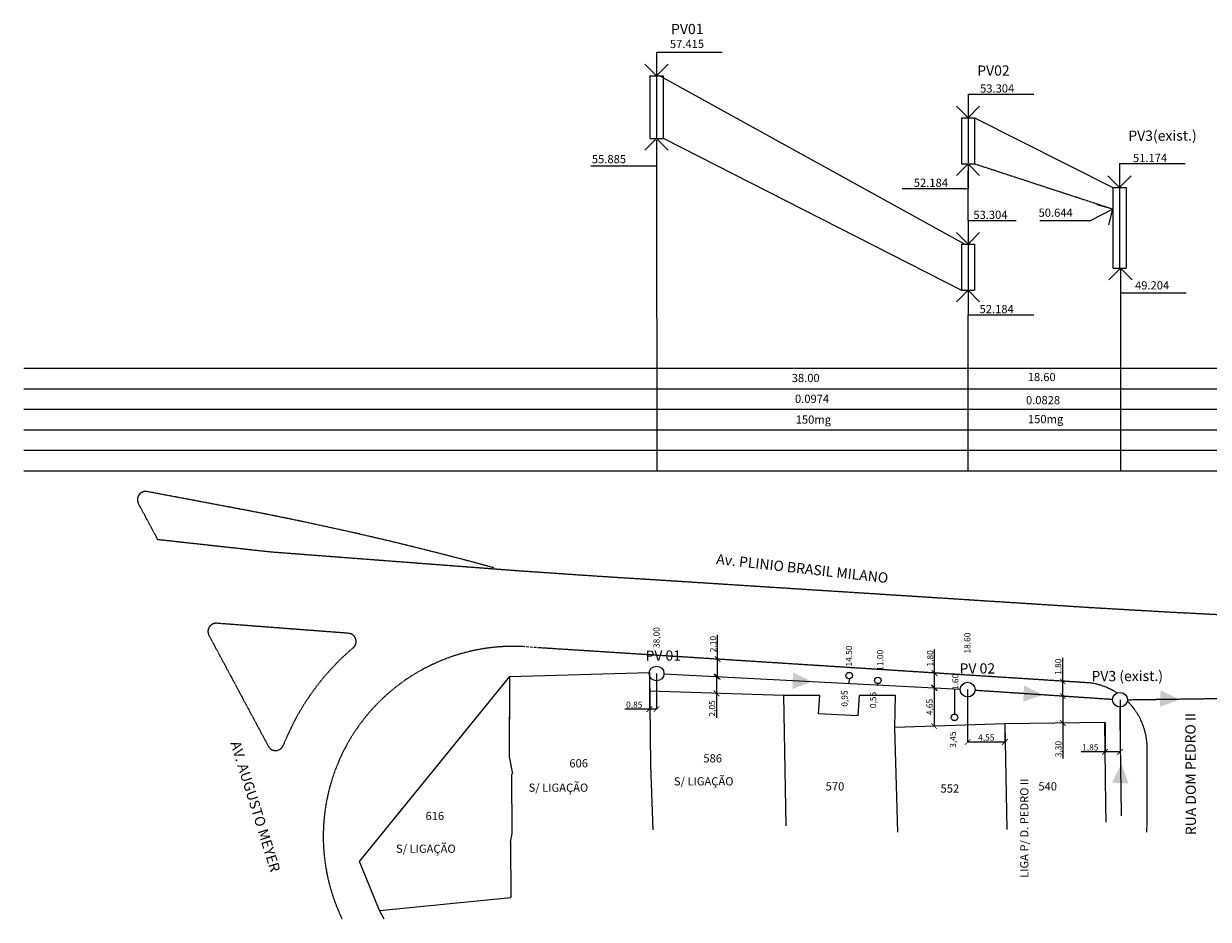
# Model space of a CAD drawing. Units: millimetres. Extents: x 117052 to 152120, y 55389 to 75013.
# Drawn here: x 125356 to 139802, y 55389 to 66318 of the extents above; entities that cross this region are included whole.
import ezdxf

# ---------------------------------------------------------------- set-up
doc = ezdxf.new("R2010")
doc.units = ezdxf.units.MM
doc.linetypes.add('HIDDEN', pattern=[9.525, 6.35, -3.175])
for name, color, linetype in [('G-ALINHAMENTO PREDIAL', 2, 'Continuous'), ('G-CAIXA ADICIONAL', 2, 'Continuous'), ('G-COTAS', 1, 'Continuous'), ('G-GRIDESGOTO', 1, 'Continuous'), ('G-LINHA 1', 1, 'Continuous'), ('G-LINHA 2', 2, 'Continuous'), ('G-LOTES', 2, 'Continuous'), ('G-MEIO FIO', 1, 'HIDDEN'), ('G-PV 2', 4, 'Continuous'), ('G-PV2  linha de corte', 1, 'HIDDEN'), ('G-RAMAL', 4, 'Continuous'), ('G-REDE EXISTENTE', 6, 'HIDDEN'), ('G-REDE NOVA', 6, 'Continuous'), ('G-SETA PLANTA BAIXA', 4, 'Continuous'), ('G-TEXTO 100', 4, 'Continuous'), ('G-TEXTO 60', 2, 'Continuous'), ('G-TEXTO 80', 2, 'Continuous')]:
    doc.layers.add(name, color=color, linetype=linetype)
doc.styles.add('L60', font='romans.shx', dxfattribs={"height": 1})
doc.styles.add('ROMANS', font='romans')
doc.dimstyles.new('ISO-25', dxfattribs={"dimtxt": 75, "dimasz": 70, "dimexe": 1.25, "dimexo": 0.15, "dimgap": 0.15, "dimtad": 1, "dimzin": 1, "dimtxsty": 'ROMANS', "dimblk": 'ARCHTICK', "dimcen": 7, "dimclrd": 1, "dimclre": 1, "dimclrt": 2, "dimadec": 0, "dimazin": 0, "dimtfac": 1, "dimtmove": 0, "dimatfit": 3, "dimldrblk": 'OPEN90', "dimfxl": 0, "dimarcsym": 0})

# ---------------------------------------------------------------- blocks, each defined once
blk = doc.blocks.new('_ArchTick')
at = {"layer": 'G-COTAS', "color": 0, "const_width": 0.15}
blk.add_lwpolyline([(-0.5, -0.5), (0.5, 0.5)], dxfattribs=at)
blk = doc.blocks.new('*D9')
at = {"layer": 'Defpoints', "color": 0}
for p in [(132986, 58399), (133073, 58388), (132986, 57953)]:
    blk.add_point(p, dxfattribs=at)
at = {"layer": 'G-COTAS', "color": 1, "lineweight": -2}
for p, q in [((132986, 58399), (132986, 57952)), ((133073, 58388), (133073, 57952)), ((132986, 57953), (132687, 57953)), ((133073, 57953), (132986, 57953))]:
    blk.add_line(p, q, dxfattribs=at)
at = {"layer": 'G-COTAS', "color": 1, "lineweight": -2, "xscale": 70, "yscale": 70, "zscale": 70, "rotation": 180}
blk.add_blockref('_ArchTick', (132986, 57953), dxfattribs=at)
at = {"layer": 'G-COTAS', "color": 1, "lineweight": -2, "xscale": 70, "yscale": 70, "zscale": 70}
blk.add_blockref('_ArchTick', (133073, 57953), dxfattribs=at)
at = {"layer": 'G-COTAS', "color": 2, "insert": (132801, 57998), "char_height": 75, "attachment_point": 5, "style": 'ROMANS'}
blk.add_mtext('0,85', dxfattribs=at)
blk = doc.blocks.new('_Open90')
blk = doc.blocks.new('*D10')
at = {"layer": 'Defpoints', "color": 0}
for p in [(133815, 58350), (133805, 58146), (133805, 58146)]:
    blk.add_point(p, dxfattribs=at)
at = {"layer": 'G-COTAS', "color": 1, "lineweight": -2}
for p, q in [((133815, 58350), (133803, 58350)), ((133805, 58350), (133805, 58146)), ((133804, 58146), (133803, 58146)), ((133805, 58146), (133805, 57847))]:
    blk.add_line(p, q, dxfattribs=at)
at = {"layer": 'G-COTAS', "color": 1, "lineweight": -2, "xscale": 70, "yscale": 70, "zscale": 70}
for p, rotation in [((133805, 58350), 90), ((133805, 58146), 270)]:
    blk.add_blockref('_ArchTick', p, dxfattribs=dict(at, rotation=rotation))
at = {"layer": 'G-COTAS', "color": 2, "insert": (133760, 57962), "char_height": 75, "attachment_point": 5, "rotation": 90, "style": 'ROMANS'}
blk.add_mtext('2,05', dxfattribs=at)
blk = doc.blocks.new('*D11')
at = {"layer": 'Defpoints', "color": 0}
for p in [(133818, 58563), (133818, 58563), (133805, 58350)]:
    blk.add_point(p, dxfattribs=at)
at = {"layer": 'G-COTAS', "color": 1, "lineweight": -2}
for p, q in [((133818, 58563), (133818, 58862)), ((133818, 58563), (133819, 58563)), ((133818, 58350), (133818, 58563)), ((133805, 58350), (133819, 58350))]:
    blk.add_line(p, q, dxfattribs=at)
at = {"layer": 'G-COTAS', "color": 1, "lineweight": -2, "xscale": 70, "yscale": 70, "zscale": 70}
for p, rotation in [((133818, 58563), 90), ((133818, 58350), 270)]:
    blk.add_blockref('_ArchTick', p, dxfattribs=dict(at, rotation=rotation))
at = {"layer": 'G-COTAS', "color": 2, "insert": (133773, 58747), "char_height": 75, "attachment_point": 5, "rotation": 90, "style": 'ROMANS'}
blk.add_mtext('2,10', dxfattribs=at)
blk = doc.blocks.new('*D12')
at = {"layer": 'Defpoints', "color": 0}
for p in [(136867, 58192), (137322, 57776), (137322, 57553)]:
    blk.add_point(p, dxfattribs=at)
at = {"layer": 'G-COTAS', "color": 1, "lineweight": -2}
for p, q in [((136867, 58192), (136867, 57552)), ((137322, 57776), (137322, 57552)), ((136867, 57553), (137322, 57553))]:
    blk.add_line(p, q, dxfattribs=at)
at = {"layer": 'G-COTAS', "color": 1, "lineweight": -2, "xscale": 70, "yscale": 70, "zscale": 70, "rotation": 180}
blk.add_blockref('_ArchTick', (136867, 57553), dxfattribs=at)
at = {"layer": 'G-COTAS', "color": 1, "lineweight": -2, "xscale": 70, "yscale": 70, "zscale": 70}
blk.add_blockref('_ArchTick', (137322, 57553), dxfattribs=at)
at = {"layer": 'G-COTAS', "color": 2, "insert": (137094, 57598), "char_height": 75, "attachment_point": 5, "style": 'ROMANS'}
blk.add_mtext('4,55', dxfattribs=at)
blk = doc.blocks.new('*D13')
at = {"layer": 'Defpoints', "color": 0}
for p in [(136452, 58214), (136457, 57747), (136468, 57747)]:
    blk.add_point(p, dxfattribs=at)
at = {"layer": 'G-COTAS', "color": 1, "lineweight": -2}
for p, q in [((136452, 58214), (136458, 58214)), ((136457, 58214), (136457, 57747)), ((136468, 57747), (136456, 57747))]:
    blk.add_line(p, q, dxfattribs=at)
at = {"layer": 'G-COTAS', "color": 1, "lineweight": -2, "xscale": 70, "yscale": 70, "zscale": 70}
for p, rotation in [((136457, 58214), 90), ((136457, 57747), 270)]:
    blk.add_blockref('_ArchTick', p, dxfattribs=dict(at, rotation=rotation))
at = {"layer": 'G-COTAS', "color": 2, "insert": (136412, 57980), "char_height": 75, "attachment_point": 5, "rotation": 90, "style": 'ROMANS'}
blk.add_mtext('4,65', dxfattribs=at)
blk = doc.blocks.new('*D14')
at = {"layer": 'Defpoints', "color": 0}
for p in [(136464, 58394), (136464, 58394), (136452, 58214)]:
    blk.add_point(p, dxfattribs=at)
at = {"layer": 'G-COTAS', "color": 1, "lineweight": -2}
for p, q in [((136464, 58394), (136464, 58682)), ((136464, 58394), (136465, 58394)), ((136464, 58214), (136464, 58394)), ((136452, 58214), (136465, 58214))]:
    blk.add_line(p, q, dxfattribs=at)
at = {"layer": 'G-COTAS', "color": 1, "lineweight": -2, "xscale": 70, "yscale": 70, "zscale": 70}
for p, rotation in [((136464, 58394), 90), ((136464, 58214), 270)]:
    blk.add_blockref('_ArchTick', p, dxfattribs=dict(at, rotation=rotation))
at = {"layer": 'G-COTAS', "color": 2, "insert": (136419, 58573), "char_height": 75, "attachment_point": 5, "rotation": 90, "style": 'ROMANS'}
blk.add_mtext('1,80', dxfattribs=at)
blk = doc.blocks.new('*D15')
at = {"layer": 'Defpoints', "color": 0}
for p in [(138725, 58068), (138542, 57790), (138542, 57433)]:
    blk.add_point(p, dxfattribs=at)
at = {"layer": 'G-COTAS', "color": 1, "lineweight": -2}
for p, q in [((138725, 58068), (138725, 57431)), ((138542, 57790), (138542, 57431)), ((138542, 57433), (138253, 57433)), ((138725, 57433), (138542, 57433))]:
    blk.add_line(p, q, dxfattribs=at)
at = {"layer": 'G-COTAS', "color": 1, "lineweight": -2, "xscale": 70, "yscale": 70, "zscale": 70, "rotation": 180}
blk.add_blockref('_ArchTick', (138542, 57433), dxfattribs=at)
at = {"layer": 'G-COTAS', "color": 1, "lineweight": -2, "xscale": 70, "yscale": 70, "zscale": 70}
blk.add_blockref('_ArchTick', (138725, 57433), dxfattribs=at)
at = {"layer": 'G-COTAS', "color": 2, "insert": (138362, 57477), "char_height": 75, "attachment_point": 5, "style": 'ROMANS'}
blk.add_mtext('1,85', dxfattribs=at)
blk = doc.blocks.new('*D16')
at = {"layer": 'Defpoints', "color": 0}
for p in [(138027, 58113), (138049, 58113), (138027, 57784)]:
    blk.add_point(p, dxfattribs=at)
at = {"layer": 'G-COTAS', "color": 1, "lineweight": -2}
for p, q in [((138049, 58113), (138026, 58113)), ((138027, 58113), (138027, 57784)), ((138027, 57784), (138026, 57784)), ((138027, 57784), (138027, 57352))]:
    blk.add_line(p, q, dxfattribs=at)
at = {"layer": 'G-COTAS', "color": 1, "lineweight": -2, "xscale": 70, "yscale": 70, "zscale": 70}
for p, rotation in [((138027, 58113), 90), ((138027, 57784), 270)]:
    blk.add_blockref('_ArchTick', p, dxfattribs=dict(at, rotation=rotation))
at = {"layer": 'G-COTAS', "color": 2, "insert": (137983, 57466), "char_height": 75, "attachment_point": 5, "rotation": 90, "style": 'ROMANS'}
blk.add_mtext('3,30', dxfattribs=at)
blk = doc.blocks.new('*D17')
at = {"layer": 'Defpoints', "color": 0}
for p in [(138026, 58292), (138061, 58292), (138049, 58113)]:
    blk.add_point(p, dxfattribs=at)
at = {"layer": 'G-COTAS', "color": 1, "lineweight": -2}
for p, q in [((138026, 58292), (138026, 58580)), ((138061, 58292), (138025, 58292)), ((138026, 58113), (138026, 58292)), ((138049, 58113), (138025, 58113))]:
    blk.add_line(p, q, dxfattribs=at)
at = {"layer": 'G-COTAS', "color": 1, "lineweight": -2, "xscale": 70, "yscale": 70, "zscale": 70}
for p, rotation in [((138026, 58292), 90), ((138026, 58113), 270)]:
    blk.add_blockref('_ArchTick', p, dxfattribs=dict(at, rotation=rotation))
at = {"layer": 'G-COTAS', "color": 2, "insert": (137981, 58471), "char_height": 75, "attachment_point": 5, "rotation": 90, "style": 'ROMANS'}
blk.add_mtext('1,80', dxfattribs=at)
blk = doc.blocks.new('*D18')
at = {"layer": 'Defpoints', "color": 0}
for p in [(135421, 58363), (135419, 58268), (135420, 58268)]:
    blk.add_point(p, dxfattribs=at)
at = {"layer": 'G-COTAS', "color": 2, "insert": (135375, 58083), "char_height": 75, "attachment_point": 5, "rotation": 90, "style": 'ROMANS'}
blk.add_mtext('0,95', dxfattribs=at)
blk = doc.blocks.new('*D19')
at = {"layer": 'Defpoints', "color": 0}
for p in [(135768, 58249), (135768, 58249), (135771, 58305)]:
    blk.add_point(p, dxfattribs=at)
at = {"layer": 'G-COTAS', "color": 2, "insert": (135724, 58065), "char_height": 75, "attachment_point": 5, "rotation": 90, "style": 'ROMANS'}
blk.add_mtext('0,55', dxfattribs=at)
blk = doc.blocks.new('*D20')
at = {"layer": 'Defpoints', "color": 0}
for p in [(136708, 58199), (136707, 57853), (136742, 57853)]:
    blk.add_point(p, dxfattribs=at)
at = {"layer": 'G-COTAS', "color": 2, "insert": (136697, 57582), "char_height": 75, "attachment_point": 5, "rotation": 90, "style": 'ROMANS'}
blk.add_mtext('3,45', dxfattribs=at)

msp = doc.modelspace()

# ---------------------------------------------------------------- hatches: boundary and pattern name
at = {"layer": 'G-SETA PLANTA BAIXA'}
for points in [[(134737.365, 58400.071), (134730.744, 58199.757), (134971.757, 58288.698)], [(137553.94, 58244.14), (137544.334, 58043.947), (137786.646, 58129.285)], [(139220.233, 58183.659), (139210.626, 57983.466), (139452.938, 58068.804)], [(138627.944, 57056.611), (138828.137, 57047.005), (138742.799, 57289.317)]]:
    msp.add_hatch(color=256, dxfattribs=at).paths.add_polyline_path(points)

# ---------------------------------------------------------------- linework, layer by layer
at = {"layer": 'G-ALINHAMENTO PREDIAL'}
for p, q in [((131283.832, 58352.195), (132985.807, 58399.488)), ((129449.205, 56092.659), (131283.832, 58352.195)), ((134620.404, 58120.052), (132988.628, 58172.423)), ((135064.059, 58121.342), (134620.404, 58120.052)), ((135049.216, 57897.097), (135064.059, 58121.342)), ((135545.069, 58121.164), (135528.254, 57871.326)), ((135545.069, 58121.164), (135528.254, 57871.326)), ((135986.159, 58121.118), (135545.069, 58121.164)), ((135978.208, 57730.349), (135986.159, 58121.118)), ((135978.208, 57730.349), (135986.159, 58121.118)), ((135528.254, 57871.326), (135049.216, 57897.097)), ((135528.254, 57871.326), (135049.216, 57897.097)), ((135528.254, 57871.326), (135049.216, 57897.097)), ((135528.254, 57871.326), (135049.216, 57897.097)), ((138541.575, 57790.156), (137321.576, 57776.031)), ((138551.481, 56781.898), (138541.575, 57790.156)), ((129694.312, 55495.312), (129449.205, 56092.659)), ((129750.578, 55389.935), (129694.312, 55495.312))]:
    msp.add_line(p, q, dxfattribs=at)
msp.add_lwpolyline([(138555.576, 56575.464), (138551.481, 56781.898), (138541.575, 57790.156), (137321.576, 57776.031), (135978.208, 57730.349)], dxfattribs=at)
at = {"layer": 'G-CAIXA ADICIONAL'}
for centre in [(135421.429, 58362.522), (135770.957, 58304.756), (136706.606, 57853.413)]:
    msp.add_circle(centre, 40, dxfattribs=at)
at = {"layer": 'G-GRIDESGOTO'}
for p, q in [((133113.319, 65682.033), (136831.319, 63626.533)), ((136951.319, 65168.163), (138638.619, 64320.213)), ((125356.319, 62112.99), (152106.319, 62112.99)), ((125356.319, 61862.99), (152106.319, 61862.99)), ((125356.319, 61612.99), (152106.319, 61612.99)), ((125369.983, 61612.99), (152119.983, 61612.99)), ((125356.319, 61362.99), (152106.319, 61362.99)), ((125356.319, 61112.99), (152106.319, 61112.99)), ((125356.319, 60862.99), (152106.319, 60862.99))]:
    msp.add_line(p, q, dxfattribs=at)
at = {"layer": 'G-LINHA 1'}
for p, q in [((133073.319, 65971.758), (133875.004, 65971.758)), ((136871.319, 65457.887), (137673.004, 65457.887)), ((133073.424, 64578.116), (132271.739, 64578.116)), ((138718.619, 64609.937), (139520.304, 64609.937)), ((136069.634, 64305.146), (136871.319, 64305.146)), ((136871.319, 63916.258), (137458.94, 63917.006)), ((137746.27, 63917.146), (138370.217, 63917.146)), ((138731.319, 63033.515), (139533.004, 63033.515)), ((136871.319, 62763.516), (137673.004, 62763.516))]:
    msp.add_line(p, q, dxfattribs=at)
at = {"layer": 'G-LINHA 2'}
for p, q in [((133073.319, 65971.758), (133073.319, 65682.033)), ((132932.021, 65823.577), (133073.319, 65682.033)), ((133073.319, 65682.033), (133214.864, 65823.331)), ((136871.319, 65457.887), (136871.319, 65168.163)), ((136730.021, 65309.707), (136871.319, 65168.163)), ((136871.319, 65168.163), (137012.864, 65309.461)), ((133073.169, 64917.033), (132931.625, 64775.735)), ((133214.467, 64775.488), (133073.169, 64917.033)), ((133073.319, 64895.684), (133073.424, 64578.116)), ((136871.319, 64606.843), (136729.775, 64465.545)), ((137012.617, 64465.299), (136871.319, 64606.843)), ((136871.319, 64606.843), (136871.319, 64305.146)), ((138718.619, 64609.937), (138718.619, 64320.213)), ((136871.319, 63916.258), (136871.319, 64523.515)), ((138577.321, 64461.757), (138718.619, 64320.213)), ((138718.619, 64320.213), (138860.164, 64461.511)), ((138638.469, 64055.213), (138370.217, 63917.146)), ((138638.469, 64055.213), (138445.227, 64106.763)), ((138586.919, 63861.97), (138638.469, 64055.213)), ((136871.319, 63916.258), (136871.319, 63626.533)), ((136730.021, 63768.077), (136871.319, 63626.533)), ((136871.319, 63626.533), (137012.864, 63767.831)), ((138731.319, 63335.213), (138589.775, 63193.914)), ((138872.617, 63193.668), (138731.319, 63335.213)), ((138731.319, 63335.213), (138731.319, 63033.515)), ((136871.319, 63065.214), (136729.775, 62923.916)), ((136871.319, 63065.214), (136871.319, 62763.516)), ((137012.617, 62923.669), (136871.319, 63065.214)), ((138731.319, 63033.515), (138731.319, 60862.99)), ((136871.319, 60862.99), (136871.319, 62763.516))]:
    msp.add_line(p, q, dxfattribs=at)
at = {"layer": 'G-LINHA 2', "extrusion": (0, 0, -1)}
msp.add_line((133073.424, 64578.116), (133075.276, 60862.99), dxfattribs=at)
at = {"layer": 'G-LOTES'}
for p, q in [((132985.807, 58399.488), (132999.881, 57266.777)), ((131281.558, 57371.888), (131285.975, 58352.255)), ((131281.558, 57371.888), (131285.664, 58283.226)), ((131319.207, 57165.256), (131281.558, 57371.888)), ((131312.134, 56435.33), (131310.472, 57164.984)), ((131293.378, 56329.374), (131312.134, 56435.33)), ((129694.312, 55495.312), (131296.318, 55656.878))]:
    msp.add_line(p, q, dxfattribs=at)
for points in [[(134620.404, 58120.052), (134649.133, 56529.284)], [(136013.608, 56452.886), (135978.208, 57730.349)], [(137321.576, 57776.031), (137343.451, 56483.293)], [(132999.881, 57266.777), (133026.84, 56480.095)], [(131293.378, 56329.374), (131296.318, 55656.878)]]:
    msp.add_lwpolyline(points, dxfattribs=at)
at = {"layer": 'G-MEIO FIO', "linetype": 'HIDDEN'}
for p, q in [((127837.176, 60423.842), (126862.452, 60607.889)), ((126989.556, 60025.014), (126755.707, 60462.483)), ((129317.94, 58878.569), (127710.854, 59000.979)), ((127615.101, 58854.064), (128339.751, 57500.688)), ((138362.442, 58272.92), (131621.325, 58703.193)), ((139053.835, 56453.602), (139055.814, 57499.564))]:
    msp.add_line(p, q, dxfattribs=at)
at = {"layer": 'G-MEIO FIO', "linetype": 'HIDDEN', "ltscale": 5}
msp.add_line((131609.974, 58703.988), (131441.904, 58716.789), dxfattribs=at)
at = {"layer": 'G-MEIO FIO', "linetype": 'HIDDEN'}
msp.add_lwpolyline([(126989.556, 60025.014), (128369.417, 59873.482), (129366.529, 59797.533), (130363.64, 59721.584), (131360.752, 59645.635), (132358.737, 59577.22), (133356.457, 59514.654), (134354.399, 59450.529), (135352.371, 59386.889), (136350.344, 59323.249), (137348.313, 59259.535), (138346.281, 59195.822), (139343.251, 59138.268), (140343.257, 59087.567), (141342.784, 59056.816), (140843.02, 59072.191)], dxfattribs=at)
at = {"layer": 'G-MEIO FIO', "linetype": 'HIDDEN', "ltscale": 2000}
msp.add_arc((126843.898, 60509.625), 100, 79.3073215, 208.1267342, dxfattribs=at)
at = {"layer": 'G-MEIO FIO', "linetype": 'HIDDEN'}
for centre, radius, start, end in [((120550.661, 21182.333), 39912.249, 74.6887547, 79.4830474), ((131328.954, 56400.012), 3019.886, 130.3168249, 158.4123842), ((131328.525, 56400.047), 2319.515, 87.1982381, 205.842739), ((138251.979, 57476.374), 804.169, 57.0297639, 82.1047323), ((138251.979, 57476.374), 804.169, 1.6524374, 45.7251338), ((128427.909, 57547.892), 100, 208.1663326, 338.4123842)]:
    msp.add_arc(centre, radius, start, end, dxfattribs=at)
at = {"layer": 'G-MEIO FIO', "linetype": 'HIDDEN', "ltscale": 50}
for centre, start, end in [((127703.259, 58901.268), 85.6442622, 208.1663326), ((129310.345, 58778.858), 310.3168249, 85.6442622)]:
    msp.add_arc(centre, 100, start, end, dxfattribs=at)
at = {"layer": 'G-PV 2'}
for p, q in [((132993.319, 65682.033), (132993.319, 64918.515)), ((132993.319, 65682.033), (133153.319, 65682.033)), ((133153.319, 65682.033), (133153.319, 64919.205)), ((136791.319, 65168.163), (136791.319, 64608.163)), ((136791.319, 65168.163), (136951.319, 65168.163)), ((136951.319, 65168.163), (136951.319, 64608.163)), ((132993.169, 64917.033), (133153.169, 64917.033)), ((136791.319, 64608.163), (136951.319, 64608.163)), ((138638.619, 64320.213), (138638.619, 63335.213)), ((138638.619, 64320.213), (138798.619, 64320.213)), ((138798.619, 64320.213), (138798.619, 63335.213)), ((136791.319, 63626.533), (136951.319, 63626.533)), ((136791.319, 63626.533), (136791.319, 63066.533)), ((136951.319, 63626.533), (136951.319, 63066.533)), ((138638.619, 63335.213), (138798.619, 63335.213)), ((136791.319, 63066.533), (136951.319, 63066.533))]:
    msp.add_line(p, q, dxfattribs=at)
for centre in [(133073.319, 58388.498), (136866.606, 58192.226), (138724.812, 58068.204)]:
    msp.add_circle(centre, 90, dxfattribs=at)
at = {"layer": 'G-PV2  linha de corte'}
for p, q in [((133073.319, 65682.033), (133073.319, 64917.033)), ((136871.319, 65168.163), (136871.319, 64620.969)), ((138718.619, 64320.213), (138718.619, 63335.213)), ((136871.319, 63626.533), (136871.319, 63066.533))]:
    msp.add_line(p, q, dxfattribs=at)
at = {"layer": 'G-RAMAL'}
for p, q in [((135421.575, 58325.761), (135418.575, 58267.776)), ((135768.89, 58264.81), (135768.075, 58249.066)), ((136708.326, 58199.006), (136706.606, 57893.413))]:
    msp.add_line(p, q, dxfattribs=at)
at = {"layer": 'G-REDE EXISTENTE'}
msp.add_line((136951.319, 64608.163), (138638.469, 64055.213), dxfattribs=at)
at = {"layer": 'G-REDE EXISTENTE', "color": 6, "linetype": 'HIDDEN'}
for p, q in [((138814.812, 58068.391), (140141.826, 58086.791)), ((138743.212, 56651.191), (138724.812, 57978.204))]:
    msp.add_line(p, q, dxfattribs=at)
at = {"layer": 'G-REDE NOVA'}
for p, q in [((133153.319, 64919.205), (136791.319, 63066.533)), ((133163.199, 58383.847), (136776.726, 58196.877))]:
    msp.add_line(p, q, dxfattribs=at)
at = {"layer": 'G-REDE NOVA', "color": 6, "linetype": 'HIDDEN'}
msp.add_line((136956.406, 58186.233), (138635.012, 58074.198), dxfattribs=at)

# ---------------------------------------------------------------- texts
at = {"layer": 'G-TEXTO 100', "style": 'ROMANS'}
for s, rotation, p in [('PV01', 0.2470576, (133250.624, 66189.117)), ('PV02', 0.2470576, (136984.131, 65682.175)), ('PV3(exist.)', 0.2470576, (138826.293, 64887.198)), ('Av. PLINIO BRASIL MILANO', 353.6015019, (133796.837, 59725.459)), ('PV 01', 0.2470576, (132938.749, 58543.713)), ('PV 02', 0.2470576, (136768.245, 58386.622)), ('PV3 (exist.)', 0.2470576, (138377.664, 58293.444)), ('RUA DOM PEDRO II', 90.2470576, (139651.605, 56415.822)), ('AV. AUGUSTO MEYER', 287.2863346, (127875.21, 57541.255))]:
    msp.add_text(s, height=125, rotation=rotation, dxfattribs=at).set_placement(p)
at = {"layer": 'G-TEXTO 60', "style": 'ROMANS'}
for s, p in [('38.00', (134721.778, 61944.404)), ('18.60', (137599.564, 61956.409)), ('0.0974', (134761.494, 61690.507)), ('0.0828', (137578.024, 61673.585)), ('150mg', (134770.349, 61436.842)), ('150mg', (137602.283, 61442.426)), ('586', (133644.319, 57303.372)), ('606', (132010.091, 57242.665)), ('S/ LIGAÇÃO', (131513.258, 56945.417)), ('S/ LIGAÇÃO', (133284.565, 57022.873)), ('570', (135135.778, 56961.409)), ('540', (137729.448, 56961.566)), ('552', (136536.786, 56934.991)), ('616', (130256.02, 56600.257)), ('S/ LIGAÇÃO', (129896.374, 56200.357))]:
    msp.add_text(s, height=100, dxfattribs=at).set_placement(p)
at = {"layer": 'G-TEXTO 60'}
for s, height, style, p in [('38,00', 75, 'L60', (133110.278, 58698.234)), ('18.60', 75, 'L60', (136900.816, 58631.49)), ('14.50', 75, 'L60', (135457.63, 58473.488)), ('11.00', 75, 'L60', (135836.778, 58422.055)), ('1.60', 75, 'L60', (136754.187, 58185.729)), ('LIGA P/ D. PEDRO II', 100, 'ROMANS', (137607.801, 55894.3))]:
    msp.add_text(s, height=height, rotation=90, dxfattribs=dict(at, style=style)).set_placement(p)
at = {"layer": 'G-TEXTO 80', "char_height": 100, "width": 1609.24, "attachment_point": 1, "rotation": 0.2470576, "style": 'ROMANS'}
for s, insert in [('{\\Fromans.shx;57.415}', (133235.604, 66119.524)), ('{\\Fromans.shx;53.304}', (137018.597, 65576.094)), ('{\\Fromans.shx;51.174}', (138883.029, 64728.096)), ('{\\Fromans.shx;53.304}', (136936.504, 64034.465))]:
    msp.add_mtext(s, dxfattribs=dict(at, insert=insert))
at = {"layer": 'G-TEXTO 80', "char_height": 100, "width": 1609.24, "attachment_point": 1, "style": 'ROMANS'}
for s, insert in [('55.885', (132284.772, 64715.406)), ('52.184', (136210.525, 64426.463)), ('50.644', (137731.9, 64061.214)), ('49.204', (138908.038, 63174.795)), ('52.184', (137012.21, 62884.833))]:
    msp.add_mtext(s, dxfattribs=dict(at, insert=insert))

# ---------------------------------------------------------------- dimensions: what is measured, and where the dimension line sits
at = {"layer": 'G-COTAS'}
for base, p1, p2, text, picture, middle in [((133818.102, 58562.977), (133804.516, 58350.118), (133818.102, 58562.977), '2,10', '*D11', (133773.31, 58747.413)), ((136463.548, 58394.123), (136452.031, 58213.677), (136463.548, 58394.123), '1,80', '*D14', (136418.755, 58573.202)), ((138026.232, 58292.17), (138049.446, 58113.28), (138060.864, 58292.17), '1,80', '*D17', (137981.439, 58471.248)), ((133804.516, 58146.237), (133815.065, 58350.118), (133804.516, 58146.237), '2,05', '*D10', (133759.723, 57961.802)), ((136456.854, 57747.002), (136452.031, 58213.677), (136467.9, 57747.002), '4,65', '*D13', (136412.062, 57980.339))]:
    dim = msp.add_linear_dim(base=base, p1=p1, p2=p2, angle=90, text=text, dimstyle='ISO-25', dxfattribs=at)
    dim.commit()
    dim.dimension.update_dxf_attribs({"geometry": picture, "text_midpoint": middle})
for base, p1, p2, text, picture, middle in [((132985.807, 57952.955), (133073.319, 58388.498), (132985.807, 58399.488), '0,85', '*D9', (132801.371, 57997.748)), ((137321.576, 57553.233), (136866.606, 58192.226), (137321.576, 57776.031), '4,55', '*D12', (137094.091, 57598.026)), ((138541.575, 57432.54), (138724.812, 58068.204), (138541.575, 57790.156), '1,85', '*D15', (138362.497, 57477.333))]:
    dim = msp.add_linear_dim(base=base, p1=p1, p2=p2, text=text, dimstyle='ISO-25', dxfattribs=at)
    dim.commit()
    dim.dimension.update_dxf_attribs({"geometry": picture, "text_midpoint": middle})
for base, p1, p2, text, picture, middle in [((135420.075, 58267.776), (135421.429, 58362.522), (135418.575, 58267.776), '0,95', '*D18', (135375.282, 58083.34)), ((135768.482, 58249.066), (135770.957, 58304.756), (135768.075, 58249.066), '0,55', '*D19', (135723.69, 58064.63))]:
    dim = msp.add_linear_dim(base=base, p1=p1, p2=p2, angle=90, text=text, dimstyle='ISO-25', override={"dimse1": 1, "dimse2": 1, "dimsd1": 1, "dimsd2": 1}, dxfattribs=at)
    dim.commit()
    dim.dimension.update_dxf_attribs({"geometry": picture, "text_midpoint": middle})
dim = msp.add_linear_dim(base=(136741.718, 57853.413), p1=(136708.326, 58199.006), p2=(136706.606, 57853.413), angle=90, text='3,45', dimstyle='ISO-25', override={"dimse1": 1, "dimse2": 1, "dimsd1": 1, "dimsd2": 1}, dxfattribs=at)
dim.commit()
dim.dimension.update_dxf_attribs({"geometry": '*D20', "text_midpoint": (136741.718, 57582.465), "dimtype": 160})
dim = msp.add_linear_dim(base=(138027.482, 58113.28), p1=(138027.482, 57784.204), p2=(138049.446, 58113.28), angle=90, text='3,30', dimstyle='ISO-25', dxfattribs=at)
dim.commit()
dim.dimension.update_dxf_attribs({"geometry": '*D16', "text_midpoint": (138027.482, 57466.435), "dimtype": 160})

doc.saveas('drawing.dxf')
